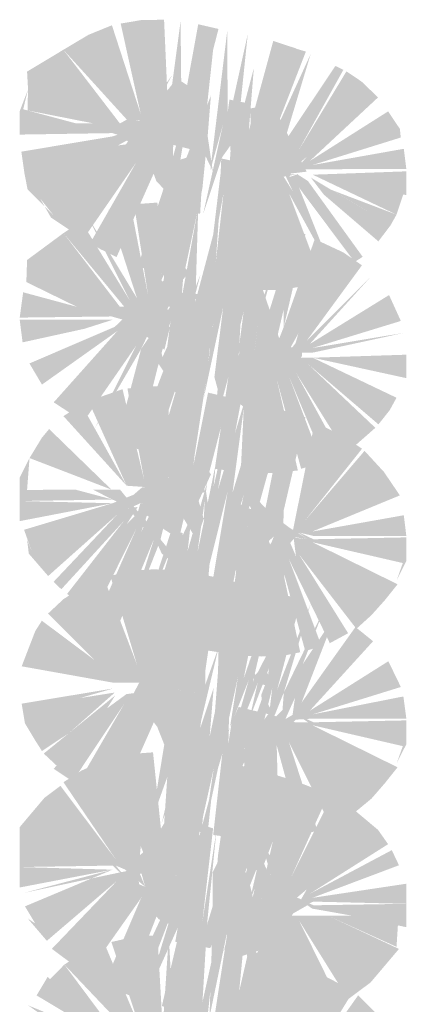
# Model space of a CAD drawing. Units: millimetres. Extents: x 53 to 208, y -295 to -30.
# Drawn here: x 65 to 66, y -47 to -46 of the extents above; entities that cross this region are included whole.
import ezdxf

# ---------------------------------------------------------------- set-up
doc = ezdxf.new("R2010")
doc.units = ezdxf.units.MM
doc.header["$MEASUREMENT"] = 0
doc.layers.add('Чертеж и Рисунок', color=7, linetype='Continuous')

msp = doc.modelspace()

# ---------------------------------------------------------------- hatches: boundary and pattern name
at = {"layer": 'Чертеж и Рисунок', "linetype": 'Continuous', "lineweight": 0, "true_color": 0x010202}
for points in [[(65.1196, -45.992), (65.197, -46.0772), (65.2247, -46.0793), (65.2535, -46.0791), (65.2934, -46.0789), (65.3028, -45.9921), (65.3094, -45.9665), (65.2846, -45.9608), (65.2642, -46.0726), (65.263, -45.9573), (65.2479, -46.0699), (65.2428, -45.9552), (65.2147, -45.9557), (65.1897, -45.9599), (65.2143, -46.0708), (65.179, -45.962), (65.1503, -45.9737)], [(65.3151, -46.0826), (65.2906, -46.1931), (65.3265, -46.0853), (65.3178, -46.2003), (65.3402, -46.089), (65.3216, -46.2017), (65.4041, -45.9903), (65.3764, -45.9812), (65.3465, -46.0908), (65.3526, -46.0147), (65.3333, -46.0876), (65.3452, -45.9728), (65.3206, -46.0844), (65.3202, -45.9681), (65.2993, -46.1397)], [(65.3297, -46.196), (65.3518, -46.1626), (65.3672, -46.1394), (65.3893, -46.1062), (65.4222, -45.9971), (65.3752, -46.1003), (65.4163, -45.9942), (65.3836, -45.9845), (65.3683, -46.0972), (65.3484, -46.1399), (65.3352, -46.1682)], [(65.0752, -46.0187), (65.0764, -46.0406), (65.1569, -46.0822), (65.1355, -46.0822), (65.1798, -46.094), (65.1937, -46.0985), (65.2291, -46.1412), (65.2335, -46.153), (65.2417, -46.1615), (65.2526, -46.1758), (65.2895, -46.1498), (65.2914, -46.1177), (65.2823, -46.1429), (65.2635, -46.1339), (65.2535, -46.1292), (65.254, -46.1084), (65.2675, -46.1118), (65.2914, -46.1177), (65.2934, -46.094), (65.2934, -46.0789), (65.2811, -46.0763), (65.2535, -46.0791), (65.2404, -46.0792), (65.2296, -46.0793), (65.2121, -46.0793), (65.2011, -46.0753), (65.1888, -46.0822), (65.1196, -45.992)], [(65.3689, -46.1569), (65.365, -46.1666), (65.3751, -46.1549), (65.3855, -46.148), (65.4079, -46.1439), (65.3962, -46.1478), (65.4004, -46.1373), (65.4174, -46.123), (65.4041, -46.1385), (65.4164, -46.1382), (65.5392, -46.138), (65.5361, -46.1132), (65.4242, -46.1331), (65.5324, -46.0994), (65.5313, -46.0888), (65.5169, -46.0674), (65.4211, -46.1281), (65.5046, -46.0503), (65.4843, -46.0308), (65.4659, -46.0185), (65.407, -46.1158), (65.4622, -46.0165), (65.4524, -46.0118), (65.3893, -46.1062), (65.376, -46.1392), (65.3701, -46.1539)], [(65.0682, -46.1167), (65.0719, -46.1427), (65.0852, -46.1648), (65.2006, -46.1012), (65.2299, -46.1036), (65.2148, -46.134), (65.2461, -46.1016), (65.2934, -46.0958), (65.2917, -46.0675), (65.2794, -46.0406), (65.2584, -46.0272), (65.2323, -46.0601), (65.2527, -46.023), (65.205, -46.0896), (65.1798, -46.098)], [(65.0662, -46.0958), (65.1798, -46.094), (65.1355, -46.0822), (65.0704, -46.0648), (65.0764, -46.0406), (65.0662, -46.0671)], [(65.0757, -46.0662), (65.1569, -46.0822), (65.0764, -46.0406)], [(65.2107, -46.2571), (65.2403, -46.2663), (65.2659, -46.2728), (65.2897, -46.1616), (65.2964, -46.0944), (65.3001, -46.0481), (65.2583, -46.154), (65.277, -46.0394), (65.2465, -46.1489)], [(65.3228, -46.053), (65.3128, -46.125), (65.3432, -46.082), (65.3471, -46.0578)], [(65.3254, -46.1433), (65.3487, -46.1327), (65.3704, -46.144), (65.3756, -46.1726), (65.3905, -46.1443), (65.4172, -46.1412), (65.3756, -46.059), (65.3478, -46.0639), (65.3495, -46.0904), (65.3231, -46.094)], [(65.2914, -46.1177), (65.3024, -46.1406), (65.2934, -46.0789)], [(65.0719, -46.1427), (65.0758, -46.1629), (65.0968, -46.184), (65.0911, -46.1739), (65.188, -46.1144), (65.1076, -46.1947), (65.0968, -46.184), (65.1044, -46.1973), (65.1293, -46.2139), (65.1442, -46.2233), (65.2088, -46.1298), (65.1525, -46.2285), (65.1649, -46.236), (65.1847, -46.2457), (65.2307, -46.1421), (65.2461, -46.1016), (65.2148, -46.134), (65.2299, -46.1036), (65.2142, -46.1056), (65.2006, -46.1012), (65.1897, -46.1176), (65.1963, -46.1078), (65.1829, -46.1095), (65.0852, -46.1648)], [(65.3518, -46.1626), (65.3275, -46.2016), (65.3553, -46.1944), (65.3731, -46.1728), (65.3855, -46.148), (65.365, -46.1666), (65.376, -46.1392), (65.3893, -46.1062), (65.3672, -46.1394)], [(65.188, -46.1144), (65.0911, -46.1739), (65.1076, -46.1947)], [(65.2535, -46.1292), (65.2823, -46.1429), (65.2914, -46.1177)], [(65.2956, -46.279), (65.3156, -46.1671), (65.3029, -46.2805), (65.3279, -46.2844), (65.357, -46.2862), (65.3859, -46.2862), (65.4114, -46.2815), (65.4355, -46.2739), (65.3956, -46.1676), (65.4507, -46.2684), (65.4079, -46.1607), (65.4759, -46.2517), (65.4858, -46.2454), (65.4188, -46.1526), (65.4062, -46.1446), (65.3905, -46.1443), (65.4006, -46.1658), (65.3872, -46.1443), (65.3783, -46.1391), (65.3756, -46.1499), (65.3756, -46.1726), (65.3704, -46.144), (65.3487, -46.1327), (65.3382, -46.1305), (65.3335, -46.1434), (65.3314, -46.129), (65.3254, -46.1433), (65.3277, -46.1282), (65.3128, -46.125), (65.312, -46.143)], [(65.4247, -46.1449), (65.5392, -46.1699), (65.5392, -46.1408)], [(65.254, -46.1862), (65.2869, -46.1928), (65.2895, -46.1498)], [(65.4224, -46.1485), (65.4384, -46.1694), (65.505, -46.2265), (65.5198, -46.207)], [(65.4247, -46.1449), (65.5272, -46.1938), (65.5361, -46.1669)], [(65.5272, -46.1938), (65.4471, -46.1633), (65.5198, -46.207)], [(65.1416, -46.2019), (65.1197, -46.2164), (65.1942, -46.3066), (65.2198, -46.3065), (65.247, -46.3064), (65.2722, -46.3063), (65.3024, -46.3062), (65.3103, -46.1905), (65.2811, -46.3003), (65.2846, -46.1849), (65.2642, -46.2966), (65.2729, -46.1826), (65.2486, -46.1801), (65.2411, -46.2934), (65.2347, -46.179), (65.2061, -46.1811), (65.2234, -46.2934), (65.2017, -46.1815), (65.1748, -46.188), (65.2097, -46.2962), (65.1503, -46.1978), (65.2011, -46.2993)], [(65.3202, -46.1925), (65.2914, -46.4182), (65.3151, -46.3071), (65.3044, -46.3927), (65.3127, -46.4229), (65.3402, -46.3125), (65.3329, -46.3674), (65.3515, -46.3162), (65.3299, -46.4288), (65.3908, -46.2099), (65.3574, -46.3184), (65.3777, -46.2051), (65.3483, -46.199)], [(65.0743, -46.2763), (65.1362, -46.3066), (65.1939, -46.3227), (65.2432, -46.3591), (65.2496, -46.333), (65.247, -46.3064), (65.2161, -46.3065), (65.1888, -46.3066), (65.1197, -46.2164), (65.0752, -46.2493)], [(65.3893, -46.3311), (65.4158, -46.2175), (65.3893, -46.2175), (65.3893, -46.2548)], [(65.4272, -46.2237), (65.3893, -46.3311), (65.3896, -46.3634), (65.407, -46.3394), (65.4004, -46.3631), (65.4256, -46.3625), (65.5363, -46.3385), (65.4242, -46.3571), (65.5325, -46.3239), (65.5181, -46.2922), (65.4211, -46.3521), (65.4977, -46.2676), (65.4174, -46.348), (65.4849, -46.2558), (65.4621, -46.24)], [(65.2178, -46.3106), (65.2398, -46.3017), (65.2324, -46.3212), (65.2441, -46.3156), (65.2493, -46.3039), (65.2532, -46.287), (65.2606, -46.279), (65.2742, -46.2641), (65.2655, -46.2564), (65.2374, -46.2782), (65.2518, -46.2482), (65.2221, -46.293), (65.2334, -46.2821)], [(65.3519, -46.3643), (65.366, -46.3904), (65.3765, -46.3637), (65.3893, -46.3091), (65.3893, -46.2548), (65.3683, -46.3221)], [(65.2465, -46.373), (65.2058, -46.479), (65.2302, -46.4876), (65.2661, -46.3798), (65.234, -46.4887), (65.2521, -46.494), (65.2784, -46.4998), (65.2956, -46.3875), (65.3006, -46.3381), (65.3041, -46.3227), (65.3193, -46.277), (65.307, -46.2743), (65.2954, -46.2705), (65.2716, -46.3816), (65.292, -46.2686), (65.2583, -46.3775), (65.2792, -46.2981), (65.2873, -46.267)], [(65.2148, -46.358), (65.1851, -46.4702), (65.2099, -46.4795), (65.2379, -46.3693), (65.2553, -46.3084), (65.2606, -46.279), (65.2529, -46.3028), (65.2385, -46.3236)], [(65.3036, -46.4595), (65.3215, -46.3921), (65.3049, -46.505), (65.321, -46.5069), (65.342, -46.3952), (65.3366, -46.5087), (65.3493, -46.5102), (65.3756, -46.5102), (65.4065, -46.5069), (65.3806, -46.3952), (65.4105, -46.5048), (65.4356, -46.4979), (65.3956, -46.3916), (65.4394, -46.4965), (65.4586, -46.4873), (65.4042, -46.3875), (65.4644, -46.4838), (65.479, -46.4743), (65.5013, -46.4547), (65.4188, -46.3766), (65.5051, -46.4505), (65.5188, -46.4332), (65.5272, -46.4179), (65.4247, -46.3689), (65.4105, -46.3687), (65.3976, -46.364), (65.3866, -46.36), (65.4006, -46.3898), (65.3863, -46.3683), (65.3856, -46.3947), (65.3756, -46.3681), (65.3756, -46.3966), (65.3678, -46.368), (65.3627, -46.3492), (65.3573, -46.3295), (65.3551, -46.3486), (65.3528, -46.3677), (65.3493, -46.3966), (65.3483, -46.3677), (65.3476, -46.3445), (65.3469, -46.3227), (65.3389, -46.3427), (65.334, -46.3674), (65.3355, -46.3415), (65.3369, -46.3161), (65.3381, -46.2961), (65.3379, -46.2813), (65.319, -46.2764), (65.3164, -46.3346), (65.312, -46.3671)], [(65.3469, -46.3227), (65.3483, -46.3677), (65.3493, -46.3966), (65.3528, -46.3677), (65.3573, -46.3295), (65.3678, -46.368), (65.3756, -46.3966), (65.3756, -46.3681), (65.3856, -46.3947), (65.3863, -46.3683), (65.4006, -46.3898), (65.4087, -46.3638), (65.3834, -46.3447), (65.3756, -46.321), (65.3629, -46.2836), (65.3379, -46.2813)], [(65.0662, -46.3198), (65.1798, -46.3184), (65.1362, -46.3066), (65.0704, -46.2888)], [(65.1825, -46.3311), (65.2108, -46.3334), (65.2324, -46.3212), (65.2221, -46.293)], [(65.2561, -46.3166), (65.289, -46.2914), (65.2634, -46.2895)], [(65.2247, -46.3505), (65.2241, -46.3605), (65.2331, -46.3718), (65.2414, -46.3845), (65.2497, -46.3927), (65.2419, -46.3772), (65.2508, -46.3886), (65.2602, -46.3714), (65.2645, -46.3361), (65.2548, -46.3612), (65.2548, -46.3326), (65.2547, -46.3184), (65.2532, -46.3064), (65.2516, -46.3184), (65.2496, -46.333), (65.2467, -46.3554), (65.2409, -46.3681), (65.2374, -46.3541), (65.2369, -46.3421), (65.2322, -46.3532)], [(65.2548, -46.3537), (65.2419, -46.3772), (65.245, -46.4082), (65.2727, -46.4142), (65.2829, -46.3788), (65.2914, -46.3417), (65.2934, -46.3062), (65.2532, -46.3064), (65.2548, -46.3326)], [(65.3024, -46.3651), (65.3024, -46.3062), (65.2914, -46.3417)], [(65.0662, -46.3225), (65.0697, -46.3501), (65.1453, -46.3335), (65.1798, -46.3225)], [(65.1825, -46.3311), (65.0781, -46.3759), (65.0934, -46.4018), (65.1857, -46.3362), (65.1078, -46.4235), (65.1442, -46.4473), (65.2088, -46.3539), (65.158, -46.4555), (65.2148, -46.358), (65.2324, -46.3212), (65.208, -46.3287)], [(65.366, -46.3904), (65.3899, -46.3846), (65.4117, -46.3671), (65.411, -46.3421), (65.3933, -46.364), (65.407, -46.3394), (65.3896, -46.3634), (65.3893, -46.3311)], [(65.4247, -46.3689), (65.5392, -46.3939), (65.5392, -46.3652)], [(65.3396, -46.3956), (65.3301, -46.4201), (65.3479, -46.4365), (65.3591, -46.4081), (65.3618, -46.3837)], [(65.3651, -46.4447), (65.3906, -46.4447), (65.3705, -46.3898), (65.3555, -46.4122)], [(65.1503, -46.422), (65.197, -46.5256), (65.2245, -46.5275), (65.2536, -46.5275), (65.2803, -46.5275), (65.2982, -46.5087), (65.3218, -46.4175), (65.2966, -46.4116), (65.2743, -46.5229), (65.2894, -46.4099), (65.263, -46.4058), (65.2479, -46.5184), (65.2487, -46.4039), (65.2234, -46.4039), (65.198, -46.4066), (65.2184, -46.5184), (65.192, -46.4074)], [(65.3284, -46.4182), (65.2774, -46.6395), (65.2932, -46.6429), (65.3206, -46.5324), (65.3019, -46.6445), (65.3127, -46.6474), (65.3211, -46.6242), (65.3243, -46.6009), (65.3269, -46.5819), (65.3402, -46.5366), (65.3311, -46.582), (65.3275, -46.6), (65.3515, -46.5406), (65.3299, -46.6533), (65.3691, -46.5124), (65.3982, -46.4369), (65.3706, -46.4268), (65.3599, -46.4257), (65.3265, -46.5343), (65.3415, -46.4217), (65.3088, -46.5302)], [(65.1418, -46.4263), (65.1197, -46.4404), (65.197, -46.5256)], [(65.3551, -46.6071), (65.377, -46.5878), (65.3893, -46.5552), (65.3893, -46.5291), (65.3893, -46.4416), (65.3683, -46.5461)], [(65.3893, -46.4416), (65.3893, -46.5291), (65.3893, -46.5552), (65.4158, -46.4416)], [(65.0934, -46.4667), (65.1784, -46.5303), (65.1022, -46.4562)], [(65.4003, -46.5811), (65.4256, -46.587), (65.5392, -46.587), (65.5361, -46.5617), (65.4242, -46.5816), (65.5313, -46.5374), (65.5118, -46.5087), (65.4881, -46.4829), (65.4143, -46.5693), (65.485, -46.4803), (65.4622, -46.465), (65.4272, -46.4477)], [(65.0782, -46.4917), (65.1784, -46.5303), (65.0934, -46.4667)], [(65.2282, -46.5238), (65.2206, -46.5306), (65.2381, -46.5123), (65.2348, -46.5255), (65.2298, -46.5397), (65.242, -46.5275), (65.2595, -46.4925), (65.2579, -46.5116), (65.2778, -46.4917), (65.2692, -46.4835), (65.2585, -46.4761), (65.2471, -46.4909), (65.2427, -46.5034), (65.223, -46.5231)], [(65.0662, -46.5156), (65.0662, -46.5443), (65.1798, -46.5425), (65.1346, -46.5304), (65.0752, -46.5307), (65.0782, -46.4917)], [(65.2107, -46.7051), (65.2524, -46.5993), (65.2191, -46.7078), (65.2623, -46.7206), (65.2897, -46.6102), (65.2888, -46.7256), (65.3098, -46.4993), (65.2956, -46.612), (65.306, -46.4989), (65.2834, -46.6088), (65.2957, -46.5211), (65.2716, -46.6056), (65.2764, -46.563), (65.2583, -46.602), (65.2759, -46.5274), (65.28, -46.4888), (65.253, -46.5764)], [(65.2815, -46.517), (65.2764, -46.563), (65.3002, -46.5115), (65.2844, -46.4914)], [(65.2606, -46.5405), (65.2932, -46.5333), (65.2827, -46.5015), (65.2568, -46.5162)], [(65.1798, -46.547), (65.0715, -46.5795), (65.081, -46.6061), (65.1983, -46.5541), (65.2298, -46.5397), (65.2381, -46.5123), (65.2086, -46.5354)], [(65.0752, -46.5914), (65.0773, -46.6087), (65.101, -46.6361), (65.1857, -46.5606), (65.1076, -46.6432), (65.1171, -46.6523), (65.1939, -46.5684), (65.1242, -46.658), (65.1365, -46.6678), (65.1581, -46.68), (65.2088, -46.5784), (65.1627, -46.6833), (65.1874, -46.6952), (65.2307, -46.5902), (65.1963, -46.6991), (65.2379, -46.5934), (65.2497, -46.5453), (65.2371, -46.5456), (65.2508, -46.5406), (65.2568, -46.5162), (65.242, -46.5275), (65.2341, -46.5434), (65.2148, -46.582), (65.2269, -46.5478), (65.2169, -46.5463), (65.2107, -46.5588), (65.1975, -46.572), (65.2106, -46.5514), (65.1983, -46.5541), (65.1829, -46.5574), (65.1907, -46.5508), (65.081, -46.6061)], [(65.1988, -46.5425), (65.2224, -46.5491), (65.2335, -46.5729), (65.2545, -46.5866), (65.2628, -46.5591), (65.2914, -46.5662), (65.2803, -46.5275), (65.241, -46.5275), (65.216, -46.5275)], [(65.2914, -46.5662), (65.3024, -46.5891), (65.2934, -46.5275)], [(65.3231, -46.5421), (65.3235, -46.5698), (65.3641, -46.5798), (65.3892, -46.5911), (65.4042, -46.612), (65.3935, -46.5871), (65.4189, -46.5911), (65.3966, -46.5772), (65.3738, -46.5602), (65.3555, -46.5409), (65.3357, -46.5235), (65.3498, -46.5548)], [(65.1555, -46.5303), (65.1798, -46.5425), (65.1971, -46.5507), (65.2261, -46.5871), (65.2325, -46.5951), (65.2355, -46.584), (65.2335, -46.5729), (65.2223, -46.5713), (65.2157, -46.5586), (65.2265, -46.5647), (65.2365, -46.5728), (65.2471, -46.5764), (65.2499, -46.5559), (65.2272, -46.5503), (65.2138, -46.5469), (65.2109, -46.5573), (65.204, -46.5488), (65.1888, -46.5302), (65.1784, -46.5303)], [(65.0662, -46.5689), (65.1798, -46.547), (65.0662, -46.5443)], [(65.2628, -46.5591), (65.2823, -46.5914), (65.2914, -46.5662)], [(65.3331, -46.6508), (65.3558, -46.6658), (65.3893, -46.6048), (65.4174, -46.572), (65.3881, -46.5876), (65.3893, -46.5552), (65.3743, -46.5949), (65.3492, -46.6301)], [(65.2918, -46.7267), (65.3112, -46.7295), (65.3325, -46.6179), (65.3184, -46.7306), (65.3351, -46.7333), (65.3624, -46.7346), (65.3899, -46.7334), (65.4094, -46.7294), (65.3856, -46.6183), (65.4155, -46.7279), (65.4355, -46.722), (65.3956, -46.6156), (65.4456, -46.7183), (65.468, -46.7061), (65.4079, -46.6097), (65.4781, -46.7007), (65.4964, -46.6841), (65.5129, -46.6657), (65.5285, -46.6462), (65.4242, -46.5947), (65.5349, -46.6202), (65.5272, -46.6419), (65.5392, -46.6179), (65.5392, -46.5888), (65.4256, -46.5911), (65.4034, -46.5805), (65.4189, -46.5911), (65.4013, -46.589), (65.4042, -46.612), (65.3892, -46.5911), (65.3784, -46.5834), (65.3806, -46.6197), (65.3702, -46.5911), (65.3684, -46.5809), (65.3563, -46.5779), (65.3235, -46.5698), (65.3181, -46.5911), (65.3204, -46.569), (65.312, -46.5911)], [(65.2364, -46.5886), (65.2357, -46.5992), (65.24, -46.6087), (65.2492, -46.616), (65.2613, -46.5987), (65.2606, -46.6184), (65.2659, -46.594), (65.2654, -46.5834), (65.2553, -46.5811), (65.2498, -46.6052), (65.24, -46.5932)], [(65.2587, -46.6357), (65.2869, -46.6413), (65.2895, -46.5982)], [(65.3473, -46.6093), (65.318, -46.6249), (65.3457, -46.6346)], [(65.3893, -46.6048), (65.3651, -46.6688), (65.3906, -46.6688)], [(65.0852, -46.7035), (65.1798, -46.7665), (65.2152, -46.7665), (65.2408, -46.7722), (65.2686, -46.7768), (65.2932, -46.7809), (65.2934, -46.7515), (65.3096, -46.6384), (65.2804, -46.6322), (65.2561, -46.6289), (65.2293, -46.6279), (65.2031, -46.6297), (65.1771, -46.6359), (65.2097, -46.7447), (65.1685, -46.6367), (65.1416, -46.6504), (65.1197, -46.6644), (65.1009, -46.682), (65.1575, -46.7388), (65.1811, -46.7624), (65.0933, -46.6908)], [(65.3051, -46.8021), (65.2914, -46.8662), (65.3045, -46.869), (65.3125, -46.8489), (65.3092, -46.8701), (65.3234, -46.8213), (65.3154, -46.8415), (65.3333, -46.7592), (65.3234, -46.8213), (65.3465, -46.7633), (65.3153, -46.8725), (65.3574, -46.7669), (65.3472, -46.8111), (65.4041, -46.6632), (65.3515, -46.7655), (65.3771, -46.6549), (65.3402, -46.7615), (65.3626, -46.6492), (65.338, -46.6447), (65.3116, -46.64), (65.3088, -46.7537), (65.3062, -46.7873)], [(65.3445, -46.8376), (65.333, -46.8783), (65.3411, -46.8638), (65.35, -46.8357), (65.3617, -46.8064), (65.3752, -46.7728), (65.3706, -46.8116), (65.3893, -46.7787), (65.4222, -46.6697), (65.3811, -46.7756), (65.4105, -46.6646), (65.3836, -46.6574), (65.3683, -46.7701), (65.3535, -46.812)], [(65.3869, -46.8113), (65.4029, -46.7851), (65.3992, -46.8122), (65.4256, -46.8105), (65.5392, -46.8105), (65.5356, -46.7835), (65.4242, -46.8055), (65.5325, -46.7719), (65.5172, -46.7404), (65.4211, -46.801), (65.4985, -46.7159), (65.477, -46.6985), (65.411, -46.791), (65.4524, -46.6843), (65.4125, -46.7439), (65.3893, -46.7787)], [(65.3893, -46.7787), (65.4125, -46.7439), (65.4386, -46.6767)], [(65.0933, -46.6908), (65.1811, -46.7624), (65.1575, -46.7388)], [(65.2106, -46.7699), (65.1975, -46.796), (65.23, -46.7764), (65.2148, -46.806), (65.2478, -46.7692), (65.2611, -46.7473), (65.2763, -46.7101), (65.2527, -46.6956)], [(65.0686, -46.7466), (65.1798, -46.7665), (65.0852, -46.7035)], [(65.2279, -46.9349), (65.2661, -46.8278), (65.24, -46.9384), (65.2779, -46.8315), (65.2541, -46.9425), (65.2888, -46.9496), (65.3035, -46.7727), (65.2834, -46.8333), (65.3097, -46.7229), (65.2716, -46.8301), (65.2848, -46.7144), (65.2465, -46.8214)], [(65.2459, -46.7743), (65.2934, -46.7683), (65.2805, -46.7228), (65.2586, -46.7505)], [(65.312, -46.8151), (65.2918, -46.9507), (65.3156, -46.8396), (65.3029, -46.9531), (65.3283, -46.9563), (65.342, -46.8433), (65.3366, -46.9567), (65.357, -46.9587), (65.3837, -46.958), (65.3806, -46.8433), (65.4105, -46.9529), (65.4305, -46.9478), (65.3956, -46.8396), (65.4465, -46.9412), (65.4748, -46.9265), (65.4965, -46.9086), (65.513, -46.8896), (65.5285, -46.8702), (65.4242, -46.8187), (65.5349, -46.8443), (65.5272, -46.8659), (65.5392, -46.8419), (65.5392, -46.8128), (65.4256, -46.8151), (65.4034, -46.8045), (65.4189, -46.8151), (65.4027, -46.815), (65.3899, -46.8102), (65.3778, -46.8072), (65.3687, -46.7906), (65.372, -46.7811), (65.3752, -46.7656), (65.3662, -46.7496), (65.3633, -46.7614), (65.3644, -46.7464), (65.3544, -46.7571), (65.3468, -46.7391), (65.3539, -46.7662), (65.3663, -46.7696), (65.3617, -46.7816), (65.3644, -46.8035), (65.3744, -46.8063), (65.3756, -46.8446), (65.3658, -46.8151), (65.3644, -46.8035), (65.3518, -46.8007), (65.334, -46.7963), (65.3255, -46.8151), (65.3215, -46.841), (65.3221, -46.8151), (65.3225, -46.7935)], [(65.2077, -46.7845), (65.2345, -46.8208), (65.2439, -46.8446), (65.2531, -46.8138), (65.2752, -46.8281), (65.2888, -46.8078), (65.2932, -46.7809), (65.2515, -46.774), (65.2204, -46.7665)], [(65.0686, -46.7923), (65.0726, -46.8164), (65.0851, -46.8372), (65.1825, -46.7787), (65.1397, -46.7855), (65.1807, -46.7737)], [(65.0851, -46.8372), (65.0934, -46.8503), (65.1265, -46.8283), (65.1825, -46.7787)], [(65.1732, -46.7979), (65.1078, -46.872), (65.1309, -46.8874), (65.1939, -46.7928), (65.1447, -46.8777), (65.1974, -46.8237), (65.2148, -46.806), (65.23, -46.7764), (65.1968, -46.7806)], [(65.1553, -46.9028), (65.1848, -46.9178), (65.2307, -46.8142), (65.2359, -46.7792), (65.2148, -46.806)], [(65.333, -46.8783), (65.3591, -46.89), (65.3803, -46.8394), (65.4174, -46.796), (65.3912, -46.8112), (65.4029, -46.7851), (65.3761, -46.8115), (65.3893, -46.7787), (65.3655, -46.8117), (65.3752, -46.7728), (65.3595, -46.8119), (65.3521, -46.8597)], [(65.0956, -46.8534), (65.1226, -46.8786), (65.1829, -46.7824), (65.1265, -46.8283)], [(65.1354, -46.8872), (65.1553, -46.9028), (65.2148, -46.806), (65.1974, -46.8237)], [(65.2526, -46.8583), (65.2817, -46.8649), (65.2888, -46.8078), (65.2581, -46.8171)], [(65.1197, -46.8885), (65.1843, -46.9837), (65.1615, -46.9723), (65.1798, -46.9905), (65.1973, -47.007), (65.1837, -46.9905), (65.1949, -46.9952), (65.2198, -47.0166), (65.2159, -47.0071), (65.2114, -46.9963), (65.2143, -46.9668), (65.22, -46.981), (65.2252, -46.9939), (65.2347, -46.998), (65.245, -47), (65.2478, -47.0132), (65.2528, -47.0015), (65.2673, -47.0044), (65.2926, -47.0094), (65.2934, -46.9905), (65.2934, -46.9755), (65.3023, -46.8935), (65.2811, -46.9727), (65.3057, -46.8619), (65.2804, -46.8562), (65.2487, -46.8526), (65.2411, -46.966), (65.2293, -46.8519), (65.2017, -46.8539), (65.1649, -46.8637), (65.1417, -46.8743)], [(65.2873, -47.0891), (65.2991, -47.0916), (65.3183, -47.0583), (65.3109, -47.0952), (65.3257, -47.0398), (65.331, -47.0263), (65.3465, -46.9873), (65.3153, -47.0965), (65.3574, -46.991), (65.3473, -47.035), (65.4041, -46.8872), (65.3771, -46.8789), (65.3488, -46.8709), (65.325, -46.8657), (65.3088, -46.9782), (65.3045, -47.033)], [(65.3577, -47.0949), (65.3521, -47.1112), (65.3611, -47.1182), (65.4037, -47.0437), (65.3825, -47.0578), (65.3854, -47.0446), (65.3961, -47.0375), (65.411, -47.015), (65.3961, -47.0375), (65.4174, -47.0196), (65.4086, -47.035), (65.4037, -47.0437), (65.4256, -47.0346), (65.5392, -47.0373), (65.5392, -47.0127), (65.4242, -47.03), (65.5302, -46.9901), (65.5214, -46.9716), (65.4211, -47.025), (65.5169, -46.9643), (65.5046, -46.9468), (65.47, -46.9178), (65.4482, -46.9052), (65.3974, -47.0068), (65.4441, -46.903), (65.4169, -46.8922), (65.3932, -46.8836), (65.3683, -46.9946), (65.3547, -47.0363), (65.3752, -46.9973), (65.3596, -47.0361), (65.3767, -47.0394), (65.3756, -47.0546), (65.3719, -47.0649), (65.3679, -47.0797)], [(65.116, -46.8929), (65.0965, -46.9075), (65.1615, -46.9723), (65.1843, -46.9837)], [(65.0662, -46.9923), (65.1798, -46.9905), (65.0692, -46.9674), (65.0826, -46.933), (65.1615, -46.9723), (65.0965, -46.9075), (65.0662, -46.9434)], [(65.2045, -47.0019), (65.2315, -46.9975), (65.2148, -47.03), (65.2418, -46.9957), (65.2307, -47.0386), (65.2627, -46.9923), (65.2951, -46.9869), (65.291, -46.9628), (65.2763, -46.9346), (65.2532, -46.9216), (65.2272, -46.9651), (65.2026, -46.9876)], [(65.0826, -46.933), (65.0692, -46.9674), (65.1798, -46.9905), (65.1615, -46.9723)], [(65.253, -47.0249), (65.1957, -47.1475), (65.2117, -47.1538), (65.2524, -47.0478), (65.2191, -47.1563), (65.2661, -47.0518), (65.2401, -47.1624), (65.2559, -47.1675), (65.2888, -47.1737), (65.2956, -47.06), (65.307, -46.9468), (65.2897, -47.0591), (65.3002, -46.9673), (65.3028, -46.9449), (65.2919, -46.9416), (65.2757, -46.9764), (65.28, -46.9373)], [(65.3024, -47.0528), (65.3321, -47.0525), (65.3666, -47.0522), (65.3956, -47.052), (65.4182, -47.0391), (65.3861, -47.0172), (65.3694, -46.9978), (65.3521, -46.9591), (65.3609, -46.9877), (65.3677, -47.0114), (65.3781, -47.034), (65.3514, -47.0288), (65.3445, -47.0004), (65.3237, -46.9836), (65.3267, -46.9498), (65.3024, -46.9986)], [(65.3602, -46.956), (65.3738, -47.0026), (65.3971, -47.0247)], [(65.3237, -46.9836), (65.3391, -46.9978), (65.3402, -46.9865), (65.3416, -46.9725), (65.3437, -46.9882), (65.3445, -47.0004), (65.3577, -46.9953), (65.3565, -47.0061), (65.3514, -47.0288), (65.3633, -47.0311), (65.3596, -47.0076), (65.3633, -47.0311), (65.3781, -47.034), (65.3742, -47.017), (65.3697, -47.0078), (65.3657, -46.9982), (65.3609, -46.9877), (65.354, -46.98), (65.3529, -46.9684), (65.3422, -46.9662), (65.3302, -46.979)], [(65.0662, -46.9923), (65.0662, -47.0173), (65.1798, -46.9955)], [(65.1798, -46.9955), (65.0709, -47.024), (65.1541, -47.0062)], [(65.076, -47.0553), (65.0994, -47.0826), (65.1857, -47.0087), (65.1055, -47.0924), (65.1484, -47.1243), (65.1821, -47.0764), (65.2148, -47.03), (65.2096, -46.9946), (65.1811, -47.0005), (65.0852, -47.0613)], [(65.1698, -47.135), (65.1964, -47.1476), (65.2379, -47.0418), (65.2501, -46.9944), (65.2307, -47.0386), (65.2418, -46.9957), (65.2148, -47.03)], [(65.1973, -47.007), (65.2363, -47.0562), (65.2606, -47.0669), (65.267, -47.0222), (65.2926, -47.0094), (65.245, -47), (65.2124, -46.9905), (65.2198, -47.0166)], [(65.1541, -47.0062), (65.0726, -47.0404), (65.0852, -47.0613), (65.1811, -47.0005)], [(65.4256, -47.0391), (65.401, -47.0274), (65.4242, -47.0432), (65.4729, -47.0518), (65.5392, -47.0659), (65.5392, -47.0373)], [(65.2565, -47.0837), (65.2817, -47.0889), (65.274, -47.0584), (65.2651, -47.0352)], [(65.3521, -47.0443), (65.3128, -47.0521), (65.3201, -47.0768), (65.3415, -47.0682), (65.3504, -47.0494)], [(65.333, -47.1028), (65.3577, -47.0949), (65.3699, -47.0593), (65.3859, -47.0376), (65.3567, -47.0434), (65.3415, -47.0682)], [(65.3024, -47.0528), (65.2984, -47.1757), (65.3215, -47.0646), (65.3043, -47.1768), (65.3312, -47.1808), (65.342, -47.0677), (65.3503, -47.1825), (65.357, -47.0691), (65.3615, -47.1835), (65.3899, -47.1815), (65.4157, -47.1765), (65.4582, -47.1597), (65.4079, -47.0577), (65.468, -47.1541), (65.4955, -47.1335), (65.416, -47.0518), (65.387, -47.0521), (65.3608, -47.0523), (65.3321, -47.0525)], [(65.4432, -47.0518), (65.416, -47.0518), (65.4955, -47.1335), (65.5302, -47.0925)], [(65.4729, -47.0518), (65.4432, -47.0518), (65.5272, -47.0899), (65.529, -47.0618)], [(65.1445, -47.0963), (65.1208, -47.1117), (65.2075, -47.203), (65.2346, -47.2029), (65.2629, -47.2028), (65.2934, -47.1995), (65.3057, -47.0858), (65.2811, -47.1968), (65.277, -47.0804), (65.2547, -47.1918), (65.2486, -47.0766), (65.2411, -47.19), (65.2347, -47.0759), (65.2081, -47.0773), (65.1784, -47.084), (65.2143, -47.1918), (65.1698, -47.0858)], [(65.3088, -47.2027), (65.2914, -47.3151), (65.3151, -47.2041), (65.3044, -47.2897), (65.3153, -47.3205), (65.3402, -47.2095), (65.3321, -47.2618), (65.3465, -47.2113), (65.3226, -47.3233), (65.3515, -47.2131), (65.3777, -47.1021), (65.3462, -47.0947), (65.3206, -47.2054), (65.3326, -47.0916)], [(65.0764, -47.1615), (65.1353, -47.2031), (65.1798, -47.2149), (65.2018, -47.2303), (65.2318, -47.2824), (65.2606, -47.2909), (65.2579, -47.2667), (65.2672, -47.2326), (65.2914, -47.2386), (65.2728, -47.2028), (65.2468, -47.2029), (65.2201, -47.203), (65.1888, -47.2031), (65.1208, -47.1117), (65.0917, -47.1413), (65.1767, -47.2031)], [(65.3509, -47.2825), (65.366, -47.2607), (65.3811, -47.2236), (65.3756, -47.2582), (65.3893, -47.2268), (65.3933, -47.1076), (65.3683, -47.2186)], [(65.363, -47.3087), (65.3919, -47.2677), (65.407, -47.2363), (65.3977, -47.2572), (65.4174, -47.244), (65.4109, -47.2535), (65.4224, -47.2522), (65.5028, -47.1719), (65.4803, -47.1493), (65.4143, -47.2418), (65.4741, -47.1446), (65.449, -47.1307), (65.4253, -47.119), (65.3893, -47.2268), (65.3792, -47.2583), (65.3974, -47.2308), (65.383, -47.2579), (65.375, -47.2714), (65.3855, -47.2717)], [(65.1004, -47.1267), (65.0868, -47.1494), (65.1767, -47.2031)], [(65.2476, -47.184), (65.2371, -47.2027), (65.2461, -47.1967), (65.2516, -47.1817), (65.2621, -47.1758), (65.2551, -47.1907), (65.2661, -47.1735), (65.2785, -47.1664), (65.2713, -47.1562), (65.2634, -47.1501), (65.2471, -47.1634), (65.24, -47.1834)]]:
    msp.add_hatch(color=98, dxfattribs=at).paths.add_polyline_path(points)

doc.saveas('drawing.dxf')
